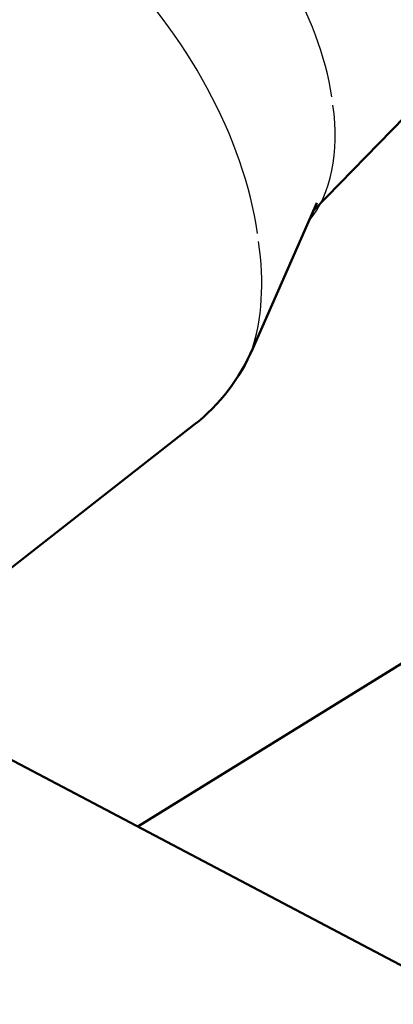
# Model space of a CAD drawing. Extents: x 0 to 420, y 0 to 297.
# Drawn here: x 365 to 369, y 156 to 166 of the extents above; entities that cross this region are included whole.
import ezdxf

# ---------------------------------------------------------------- set-up
doc = ezdxf.new("R2010")
doc.units = 0

msp = doc.modelspace()

# ---------------------------------------------------------------- linework, layer by layer
at = {"color": 7, "lineweight": 50}
for p, q in [((371.703796, 167.821014), (367.8396, 163.841019)), ((391.040833, 144.659149), (353.313995, 164.579269)), ((367.871246, 163.912888), (367.244354, 162.489029)), ((364.819214, 160.295593), (366.669922, 161.743103)), ((370.873016, 160.760193), (366.122223, 157.816406))]:
    msp.add_line(p, q, dxfattribs=at)
msp.add_arc((365.479523, 163.252228), 1.922421, 308.266528, 336.614628, dxfattribs=at)
at = {"color": 7, "lineweight": 25}
for centre, major_axis, start_param, end_param in [((366.091217, 165.651276), (1.546051, -1.976715), 0.80541577, 3.04835407), ((364.697479, 164.561737), (-2.083069, 2.66333), 3.94700842, 5.90373647), ((366.102631, 165.571457), (1.546051, -1.976715), 0.13514293, 0.80541577), ((364.709045, 164.480942), (2.083069, -2.66333), 0.37945231, 0.80541577)]:
    msp.add_ellipse(centre, major_axis=major_axis, ratio=0.598564, start_param=start_param, end_param=end_param, dxfattribs=at)

doc.saveas('drawing.dxf')
